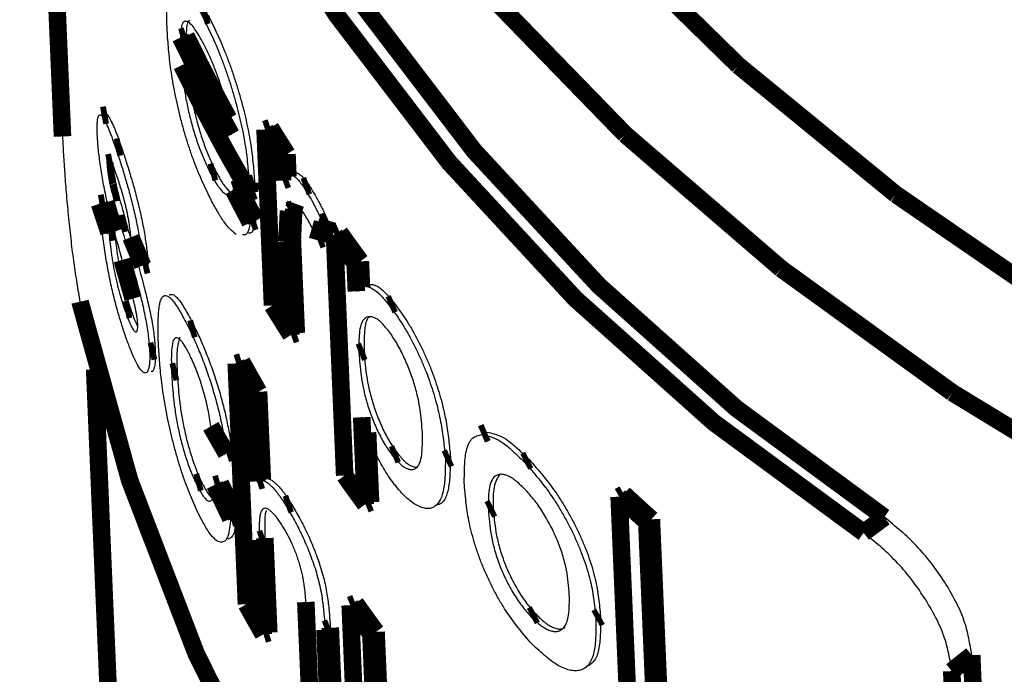
# Model space of a CAD drawing. Units: inches. Extents: x 0 to 410, y 0 to 286.
# Drawn here: x 70 to 78, y 70 to 76 of the extents above; entities that cross this region are included whole.
import ezdxf

# ---------------------------------------------------------------- set-up
doc = ezdxf.new("R2010")
doc.units = ezdxf.units.IN
doc.layers.add('1', color=7, linetype='Continuous')

# ---------------------------------------------------------------- blocks, each defined once
blk = doc.blocks.new('ISO_Ansicht', base_point=(24.4264, 41.9533))
at = {"color": 3, "linetype": 'Continuous', "const_width": 0.15}
for points in [[(69.9981, 81.7683), (70.2887, 74.905)], [(74.8545, 76.6941), (76.0631, 75.511)], [(75.0962, 74.9215), (73.9039, 76.1487)], [(71.4855, 75.9315), (71.5323, 75.9452)], [(71.3447, 75.7637), (71.2975, 75.7508)], [(76.0631, 75.511), (77.4081, 74.4095)], [(70.6236, 75.0819), (70.6724, 75.0909)], [(72.0191, 74.9647), (72.0649, 74.9803)], [(72.0828, 73.46), (72.0191, 74.9647)], [(76.4283, 73.774), (75.0962, 74.9215)], [(70.7421, 74.8094), (70.7906, 74.8191)], [(72.1609, 74.7375), (72.2064, 74.7535)], [(72.1609, 74.7375), (72.1698, 74.5275)], [(72.2064, 74.7535), (72.2146, 74.5608)], [(70.6683, 74.6766), (70.717, 74.6857)], [(70.6807, 74.5694), (70.7294, 74.5785)], [(71.5507, 74.5938), (71.5975, 74.6075)], [(72.1698, 74.5275), (72.2153, 74.5435)], [(71.7483, 74.4476), (71.7946, 74.4621)], [(71.7946, 74.4621), (71.9389, 74.1851)], [(71.8834, 74.4938), (71.9295, 74.5088)], [(71.8834, 74.4938), (71.8856, 74.4273)], [(71.9295, 74.5088), (71.9317, 74.4423)], [(72.3497, 74.4722), (72.3948, 74.4888)], [(70.7122, 74.4198), (70.7608, 74.4291)], [(71.7483, 74.4476), (71.8928, 74.1702)], [(71.8856, 74.4273), (71.9317, 74.4423)], [(77.4081, 74.4095), (78.8799, 73.3975)], [(70.6043, 74.3293), (70.6532, 74.3379)], [(70.6043, 74.3293), (70.686, 74.0838)], [(70.6532, 74.3379), (70.7347, 74.0928)], [(72.219, 74.2696), (72.2643, 74.2857)], [(72.2643, 74.2857), (72.2523, 74.023)], [(72.2805, 74.3297), (72.2643, 74.2857)], [(72.219, 74.2696), (72.2068, 74.007)], [(70.7833, 74.1575), (70.8318, 74.1673)], [(71.8928, 74.1702), (71.9389, 74.1851)], [(72.5105, 74.169), (72.467, 74.0176)], [(72.5105, 74.169), (72.5553, 74.1861)], [(72.5553, 74.1861), (72.5119, 74.0345)], [(70.686, 74.0838), (70.7347, 74.0928)], [(70.9739, 73.8013), (70.8735, 74.0431)], [(72.467, 74.0176), (72.5119, 74.0345)], [(72.6123, 74.065), (72.6568, 74.0823)], [(72.6994, 72.006), (72.6123, 74.065)], [(72.2068, 74.007), (72.2523, 74.023)], [(72.2068, 74.007), (72.2407, 73.2076)], [(72.2523, 74.023), (72.2861, 73.2237)], [(70.892, 73.5191), (70.7987, 73.8492)], [(70.9739, 73.8013), (71.022, 73.8121)], [(72.7891, 73.8196), (72.8334, 73.8374)], [(72.7891, 73.8196), (72.7993, 73.5808)], [(72.8334, 73.8374), (72.8428, 73.6152)], [(77.8908, 72.7144), (76.4283, 73.774)], [(73.0789, 73.4616), (73.1225, 73.4802)], [(70.8217, 73.4203), (70.8702, 73.4301)], [(71.3755, 73.2538), (71.4228, 73.2665)], [(72.2407, 73.2076), (72.2861, 73.2237)], [(71.0333, 73.0644), (71.0813, 73.0754)], [(72.8657, 73.0727), (72.8215, 73.0549)], [(71.7729, 72.9645), (71.8193, 72.9788)], [(71.86, 70.9055), (71.7729, 72.9645)], [(70.5634, 72.9134), (70.8642, 65.8095)], [(71.2206, 72.8871), (71.2683, 72.899)], [(71.9178, 72.7078), (71.9639, 72.7226)], [(71.9178, 72.7078), (71.9496, 71.9559)], [(71.9639, 72.7226), (71.9958, 71.9707)], [(79.4735, 71.7499), (77.8908, 72.7144)], [(72.8448, 72.5039), (72.8763, 71.7606)], [(71.6896, 72.1938), (71.5562, 72.4273)], [(72.8953, 72.3745), (72.9205, 71.7784)], [(73.8682, 72.3585), (73.9136, 72.3771)], [(73.8715, 72.3566), (73.9136, 72.3771)], [(71.6896, 72.1938), (71.7363, 72.2077)], [(73.1501, 72.1968), (73.1064, 72.1783)], [(73.5596, 72.142), (73.6023, 72.1617)], [(74.2344, 72.1211), (74.2758, 72.1424)], [(71.4273, 71.9425), (71.4746, 71.9553)], [(71.5895, 71.9261), (71.6364, 71.9395)], [(71.5895, 71.9261), (71.7257, 71.64)], [(71.6364, 71.9395), (71.7724, 71.6539)], [(71.9496, 71.9559), (71.9958, 71.9707)], [(75.0441, 71.8253), (75.0838, 71.8481)], [(72.1945, 71.7546), (72.2401, 71.7703)], [(72.8763, 71.7606), (72.9205, 71.7784)], [(75.1313, 69.7663), (75.0441, 71.8253)], [(73.969, 71.7317), (73.927, 71.7112)], [(71.7257, 71.64), (71.7724, 71.6539)], [(75.2803, 71.6086), (75.3195, 71.6319)], [(75.2803, 71.6086), (75.3674, 69.5496)], [(75.3195, 71.6319), (75.4067, 69.5729)], [(77.3101, 71.6491), (77.1324, 71.5178)], [(71.9708, 71.456), (72.0169, 71.4708)], [(71.9708, 71.456), (72.0049, 70.6488)], [(72.0169, 71.4708), (72.0511, 70.6636)], [(72.407, 69.9897), (72.3674, 70.9247)], [(72.7464, 70.8973), (72.7909, 70.9146)], [(72.7856, 69.9696), (72.7464, 70.8973)], [(74.3317, 70.8225), (74.2903, 70.8012)], [(74.8442, 70.781), (74.8844, 70.8034)], [(72.5311, 70.6882), (72.5761, 70.7048)], [(72.5311, 70.6882), (72.5712, 69.7395)], [(72.5761, 70.7048), (72.6163, 69.7562)], [(72.9232, 70.6519), (72.9675, 70.6697)], [(72.9675, 70.6697), (73.0021, 69.8514)], [(72.0049, 70.6488), (72.0511, 70.6636)], [(72.9232, 70.6519), (72.9579, 69.8336)], [(78.0559, 70.4704), (77.8853, 70.3341)], [(78.3464, 63.607), (78.0559, 70.4704)], [(78.1759, 63.4708), (77.8853, 70.3341)]]:
    blk.add_lwpolyline(points, dxfattribs=at)
for points in [[(70.0894, 81.7281, 0.19236), (77.1324, 71.5178, 0.19236)], [(70.3369, 81.7583, 0.19236), (77.3101, 71.6491, 0.19236)], [(71.2975, 75.7508, 0.01535), (71.7297, 74.9199, 0.01535)], [(71.3447, 75.7637, 0.013081), (71.7079, 75.0576, 0.013081)], [(71.3076, 75.5133, 0.020049), (71.8856, 74.4273, 0.020049)], [(72.0191, 74.9647, 0.004175), (72.1609, 74.7375, 0.004175)], [(72.0649, 74.9803, 0.004175), (72.2064, 74.7535, 0.004175)], [(72.6123, 74.065, 0.004492), (72.7891, 73.8196, 0.004492)], [(72.6568, 74.0823, 0.004492), (72.8334, 73.8374, 0.004492)], [(70.4381, 73.492, 0.19236), (77.4811, 63.2818, 0.19236)], [(72.0828, 73.46, 0.004637), (72.2407, 73.2076, 0.004637)], [(71.7729, 72.9645, 0.00473), (71.9178, 72.7078, 0.00473)], [(71.8193, 72.9788, 0.00473), (71.9639, 72.7226, 0.00473)], [(72.6994, 72.006, 0.004492), (72.8763, 71.7606, 0.004492)], [(75.0838, 71.8481, 0.004002), (75.3195, 71.6319, 0.004002)], [(75.0441, 71.8253, 0.004002), (75.2803, 71.6086, 0.004002)], [(71.86, 70.9055, 0.00473), (72.0049, 70.6488, 0.00473)], [(72.7464, 70.8973, 0.004492), (72.9232, 70.6519, 0.004492)], [(72.7909, 70.9146, 0.004492), (72.9675, 70.6697, 0.004492)]]:
    blk.add_lwpolyline(points, format="xyb", dxfattribs=at)
at = {"color": 3, "linetype": 'Continuous'}
for points, knots in [([(71.1819, 75.8294), (71.1811, 75.8754), (71.1795, 75.9614), (71.1821, 76.0642), (71.1922, 76.1337), (71.2028, 76.1725), (71.2169, 76.2007), (71.2357, 76.2189), (71.2608, 76.223), (71.2871, 76.213), (71.3154, 76.1921), (71.3608, 76.1426), (71.4169, 76.0532), (71.4612, 75.9746), (71.4855, 75.9315)], [0, 0, 0, 0, 0.1379748, 0.2582377, 0.3079634, 0.3483251, 0.3783112, 0.4017964, 0.4239032, 0.450185, 0.4842288, 0.5287259, 0.6508858, 0.7994745, 0.7994745, 0.7994745, 0.7994745]), ([(71.495, 75.6952), (71.4819, 75.7186), (71.4575, 75.7627), (71.4218, 75.8213), (71.3883, 75.8633), (71.3605, 75.8856), (71.3398, 75.8905), (71.3267, 75.8872), (71.3162, 75.8773), (71.305, 75.8529), (71.3003, 75.8093), (71.2985, 75.7718), (71.2975, 75.7508)], [0, 0, 0, 0, 0.0805155, 0.1514243, 0.2051832, 0.2417687, 0.2552938, 0.2674057, 0.2804548, 0.2972671, 0.3469282, 0.4101721, 0.4101721, 0.4101721, 0.4101721]), ([(71.3747, 75.8994), (71.3714, 75.8963), (71.3642, 75.8894), (71.3514, 75.8662), (71.3473, 75.8224), (71.3457, 75.785), (71.3447, 75.7637)], [0, 0, 0, 0, 0.0136343, 0.029611, 0.0784467, 0.1426355, 0.1426355, 0.1426355, 0.1426355]), ([(71.4855, 75.9315), (71.5113, 75.8784), (71.5647, 75.7686), (71.6266, 75.6253), (71.6728, 75.5017), (71.7068, 75.4028), (71.7388, 75.3018), (71.768, 75.2014), (71.7938, 75.103), (71.8164, 75.0062), (71.8358, 74.9107), (71.856, 74.7919), (71.8722, 74.6533), (71.8798, 74.5457), (71.8834, 74.4938)], [0, 0, 0, 0, 0.177193, 0.366169, 0.46802, 0.573001, 0.679855, 0.785925, 0.886674, 0.984757, 1.084375, 1.178746, 1.346447, 1.502493, 1.502493, 1.502493, 1.502493]), ([(71.5323, 75.9452), (71.5581, 75.8922), (71.6113, 75.7826), (71.6732, 75.6395), (71.7192, 75.5161), (71.7531, 75.4173), (71.7852, 75.3164), (71.8143, 75.2161), (71.84, 75.1178), (71.8626, 75.021), (71.8819, 74.9256), (71.9021, 74.8068), (71.9183, 74.6683), (71.9259, 74.5607), (71.9295, 74.5088)], [0, 0, 0, 0, 0.176894, 0.365548, 0.46726, 0.572091, 0.678847, 0.784809, 0.885464, 0.983449, 1.083024, 1.177356, 1.345014, 1.501031, 1.501031, 1.501031, 1.501031]), ([(71.5587, 74.3603), (71.5331, 74.4136), (71.4802, 74.5238), (71.4198, 74.6682), (71.3759, 74.7936), (71.3441, 74.8943), (71.3144, 74.9973), (71.2877, 75.1001), (71.2643, 75.2015), (71.2437, 75.3019), (71.226, 75.4007), (71.2075, 75.5235), (71.1925, 75.6659), (71.1853, 75.7763), (71.1819, 75.8294)], [0, 0, 0, 0, 0.177383, 0.366649, 0.469328, 0.575701, 0.683376, 0.790956, 0.894394, 0.995475, 1.098266, 1.195661, 1.368007, 1.527548, 1.527548, 1.527548, 1.527548]), ([(71.667, 75.2578), (71.6639, 75.268), (71.6579, 75.2885), (71.6486, 75.3191), (71.6388, 75.3496), (71.6254, 75.3897), (71.608, 75.4388), (71.5799, 75.5126), (71.5424, 75.5981), (71.5104, 75.6635), (71.495, 75.6952)], [0, 0, 0, 0, 0.0320571, 0.064089, 0.0960649, 0.127963, 0.1911158, 0.2522231, 0.364988, 0.4707407, 0.4707407, 0.4707407, 0.4707407]), ([(71.3076, 75.5133), (71.3106, 75.479), (71.3168, 75.4082), (71.328, 75.3173), (71.3408, 75.2398), (71.3527, 75.1781), (71.3662, 75.116), (71.3813, 75.0534), (71.3984, 74.9899), (71.4172, 74.9262), (71.4371, 74.8639), (71.4645, 74.7861), (71.502, 74.696), (71.5348, 74.6272), (71.5507, 74.5938)], [0, 0, 0, 0, 0.1031619, 0.2131973, 0.2746095, 0.3389163, 0.4015119, 0.465346, 0.5320379, 0.5988529, 0.6646066, 0.728267, 0.8462322, 0.9570577, 0.9570577, 0.9570577, 0.9570577]), ([(71.3689, 75.3981), (71.3702, 75.3844), (71.3728, 75.3564), (71.3785, 75.3084), (71.3877, 75.2529), (71.3999, 75.1913), (71.4134, 75.129), (71.4284, 75.0665), (71.4455, 75.0031), (71.4642, 74.9394), (71.4841, 74.8772), (71.5114, 74.7995), (71.5489, 74.7096), (71.5816, 74.6408), (71.5975, 74.6075)], [0, 0, 0, 0, 0.0412263, 0.0843005, 0.1451779, 0.2099292, 0.2725989, 0.3362633, 0.4028332, 0.4696045, 0.5352896, 0.5988657, 0.7166212, 0.8272664, 0.8272664, 0.8272664, 0.8272664]), ([(71.7297, 74.9199), (71.7269, 74.9455), (71.7212, 74.9981), (71.7115, 75.065), (71.701, 75.1213), (71.6912, 75.1659), (71.6795, 75.2116), (71.6712, 75.2423), (71.667, 75.2578)], [0, 0, 0, 0, 0.0771309, 0.1588544, 0.2028087, 0.2486947, 0.2960262, 0.3441376, 0.3441376, 0.3441376, 0.3441376]), ([(70.5861, 74.9216), (70.5857, 74.9363), (70.585, 74.9644), (70.5849, 75.0033), (70.5867, 75.0356), (70.5904, 75.0602), (70.5956, 75.0773), (70.6021, 75.087), (70.6086, 75.0902), (70.6138, 75.0895), (70.6187, 75.0862), (70.6219, 75.0834), (70.6236, 75.0819)], [0, 0, 0, 0, 0.0442145, 0.0842105, 0.1166, 0.1411637, 0.1586086, 0.1702426, 0.1747992, 0.1794353, 0.1853045, 0.192188, 0.192188, 0.192188, 0.192188]), ([(70.6236, 75.0819), (70.6325, 75.0676), (70.6525, 75.0352), (70.6815, 74.9752), (70.7107, 74.8981), (70.7311, 74.8404), (70.7421, 74.8094)], [0, 0, 0, 0, 0.0507243, 0.1140896, 0.1993735, 0.297886, 0.297886, 0.297886, 0.297886]), ([(70.6533, 75.0967), (70.6547, 75.0973), (70.6574, 75.0985), (70.6626, 75.0985), (70.6675, 75.0951), (70.6707, 75.0924), (70.6724, 75.0909)], [0, 0, 0, 0, 0.0044993, 0.00903722, 0.01480558, 0.02174313, 0.02174313, 0.02174313, 0.02174313]), ([(70.6724, 75.0909), (70.6813, 75.0765), (70.7012, 75.0443), (70.7301, 74.9845), (70.7593, 74.9076), (70.7797, 74.85), (70.7906, 74.8191)], [0, 0, 0, 0, 0.0505389, 0.1137218, 0.1988016, 0.2971078, 0.2971078, 0.2971078, 0.2971078]), ([(70.2887, 74.905), (70.2913, 74.8538), (70.2969, 74.7478), (70.3075, 74.5802), (70.322, 74.3985), (70.3399, 74.2058), (70.3605, 74.0122), (70.3835, 73.8272), (70.4099, 73.6549), (70.4289, 73.5452), (70.4381, 73.492)], [0, 0, 0, 0, 0.153565, 0.318667, 0.50361, 0.700545, 0.899083, 1.087738, 1.259863, 1.421769, 1.421769, 1.421769, 1.421769]), ([(70.7987, 73.8492), (70.7748, 73.9354), (70.7259, 74.1119), (70.6767, 74.3142), (70.6472, 74.4553), (70.6332, 74.5286), (70.6209, 74.6011), (70.6103, 74.6717), (70.6013, 74.74), (70.5943, 74.8044), (70.5895, 74.8645), (70.5872, 74.903), (70.5861, 74.9216)], [0, 0, 0, 0, 0.268298, 0.549296, 0.624484, 0.70056, 0.77339, 0.845024, 0.91482, 0.979817, 1.039463, 1.095519, 1.095519, 1.095519, 1.095519]), ([(70.7421, 74.8094), (70.7539, 74.7736), (70.7783, 74.6999), (70.8148, 74.5845), (70.851, 74.4602), (70.8801, 74.3501), (70.9023, 74.2579), (70.9178, 74.1874), (70.9316, 74.1178), (70.9469, 74.0295), (70.9612, 73.9242), (70.9698, 73.8414), (70.9739, 73.8013)], [0, 0, 0, 0, 0.113352, 0.232885, 0.36288, 0.501854, 0.574343, 0.647375, 0.718413, 0.787296, 0.91617, 1.037066, 1.037066, 1.037066, 1.037066]), ([(70.7906, 74.8191), (70.8024, 74.7833), (70.8268, 74.7097), (70.8632, 74.5946), (70.8993, 74.4704), (70.9283, 74.3605), (70.9505, 74.2684), (70.966, 74.198), (70.9797, 74.1284), (70.9951, 74.0402), (71.0093, 73.9349), (71.0179, 73.8522), (71.022, 73.8121)], [0, 0, 0, 0, 0.113142, 0.232463, 0.36227, 0.501037, 0.57344, 0.646377, 0.717365, 0.786193, 0.915008, 1.035843, 1.035843, 1.035843, 1.035843]), ([(70.7589, 74.552), (70.7517, 74.5728), (70.7381, 74.6124), (70.7182, 74.6659), (70.7029, 74.7019), (70.6913, 74.7214), (70.6858, 74.7285), (70.6801, 74.7327), (70.6739, 74.7309), (70.6703, 74.7239), (70.6684, 74.7125), (70.668, 74.6961), (70.6682, 74.6835), (70.6683, 74.6766)], [0, 0, 0, 0, 0.0661296, 0.1254331, 0.1712331, 0.1835911, 0.1927141, 0.198702, 0.2033638, 0.2098348, 0.2209351, 0.2381239, 0.2588988, 0.2588988, 0.2588988, 0.2588988]), ([(70.6683, 74.6766), (70.6688, 74.6687), (70.6699, 74.6523), (70.6723, 74.6266), (70.6762, 74.5987), (70.6792, 74.5794), (70.6807, 74.5694)], [0, 0, 0, 0, 0.0236862, 0.0491427, 0.0776375, 0.1079447, 0.1079447, 0.1079447, 0.1079447]), ([(70.717, 74.6857), (70.7175, 74.6778), (70.7186, 74.6614), (70.721, 74.6357), (70.7249, 74.6079), (70.7279, 74.5885), (70.7294, 74.5785)], [0, 0, 0, 0, 0.0236791, 0.0491281, 0.077604, 0.1078905, 0.1078905, 0.1078905, 0.1078905]), ([(70.6807, 74.5694), (70.683, 74.5565), (70.6877, 74.5311), (70.6951, 74.4933), (70.7034, 74.4563), (70.7093, 74.4319), (70.7122, 74.4198)], [0, 0, 0, 0, 0.0391144, 0.0776965, 0.1155484, 0.1528848, 0.1528848, 0.1528848, 0.1528848]), ([(70.7294, 74.5785), (70.7317, 74.5657), (70.7363, 74.5403), (70.7437, 74.5025), (70.752, 74.4656), (70.7579, 74.4412), (70.7608, 74.4291)], [0, 0, 0, 0, 0.039071, 0.0776129, 0.1154156, 0.1527066, 0.1527066, 0.1527066, 0.1527066]), ([(70.8735, 74.0431), (70.8713, 74.0636), (70.8668, 74.1059), (70.8594, 74.1595), (70.8516, 74.2043), (70.8448, 74.2395), (70.8373, 74.275), (70.8268, 74.3215), (70.8128, 74.377), (70.7952, 74.4396), (70.7771, 74.4974), (70.7648, 74.5342), (70.7589, 74.552)], [0, 0, 0, 0, 0.0618737, 0.1274142, 0.1623726, 0.1982664, 0.2349154, 0.2712887, 0.3412252, 0.406659, 0.4664694, 0.5228616, 0.5228616, 0.5228616, 0.5228616]), ([(71.5507, 74.5938), (71.5611, 74.575), (71.581, 74.5389), (71.6108, 74.4891), (71.6401, 74.4486), (71.6674, 74.4202), (71.6933, 74.4039), (71.715, 74.4042), (71.7275, 74.4127), (71.7355, 74.4222), (71.7421, 74.4342), (71.7462, 74.443), (71.7483, 74.4476)], [0, 0, 0, 0, 0.0642584, 0.1237136, 0.1741419, 0.2136193, 0.2419165, 0.2632524, 0.2740818, 0.2862487, 0.3001685, 0.3151975, 0.3151975, 0.3151975, 0.3151975]), ([(71.5975, 74.6075), (71.6079, 74.5885), (71.6276, 74.5524), (71.6568, 74.5033), (71.6873, 74.4644), (71.7082, 74.443), (71.7179, 74.433)], [0, 0, 0, 0, 0.0650428, 0.123467, 0.1711889, 0.2129582, 0.2129582, 0.2129582, 0.2129582]), ([(72.1698, 74.5275), (72.1783, 74.5404), (72.1942, 74.5645), (72.2319, 74.5819), (72.2641, 74.5691), (72.2914, 74.547), (72.3198, 74.5127), (72.3393, 74.4863), (72.3497, 74.4722)], [0, 0, 0, 0, 0.0462109, 0.0861215, 0.111242, 0.1456078, 0.1914017, 0.2440598, 0.2440598, 0.2440598, 0.2440598]), ([(72.2501, 74.5697), (72.2545, 74.5753), (72.2628, 74.5858), (72.2834, 74.5969), (72.3098, 74.5862), (72.3362, 74.5634), (72.365, 74.529), (72.3844, 74.5027), (72.3948, 74.4888)], [0, 0, 0, 0, 0.0213779, 0.0404491, 0.0647507, 0.1000709, 0.1461398, 0.1982946, 0.1982946, 0.1982946, 0.1982946]), ([(71.7605, 74.4222), (71.7611, 74.422), (71.7623, 74.4217), (71.7652, 74.421), (71.7696, 74.4216), (71.7741, 74.4254), (71.7778, 74.4305), (71.7825, 74.4385), (71.7881, 74.4491), (71.7924, 74.4577), (71.7946, 74.4621)], [0, 0, 0, 0, 0.00191394, 0.00374276, 0.00896469, 0.01448486, 0.02086104, 0.02784548, 0.04223864, 0.05680613, 0.05680613, 0.05680613, 0.05680613]), ([(72.3497, 74.4722), (72.3635, 74.4496), (72.3918, 74.4035), (72.4259, 74.3438), (72.4522, 74.2929), (72.472, 74.2525), (72.4914, 74.211), (72.5041, 74.1831), (72.5105, 74.169)], [0, 0, 0, 0, 0.0793964, 0.1623315, 0.2062184, 0.2513642, 0.2972496, 0.3434814, 0.3434814, 0.3434814, 0.3434814]), ([(72.3948, 74.4888), (72.4086, 74.4662), (72.4369, 74.4202), (72.4709, 74.3606), (72.4971, 74.3097), (72.5169, 74.2694), (72.5362, 74.228), (72.5489, 74.2001), (72.5553, 74.1861)], [0, 0, 0, 0, 0.0792547, 0.1620445, 0.2058644, 0.2509412, 0.2967628, 0.3429297, 0.3429297, 0.3429297, 0.3429297]), ([(70.7122, 74.4198), (70.7163, 74.404), (70.7246, 74.3723), (70.7404, 74.3127), (70.76, 74.2411), (70.7756, 74.1853), (70.7833, 74.1575)], [0, 0, 0, 0, 0.0491085, 0.0980495, 0.1851722, 0.2717604, 0.2717604, 0.2717604, 0.2717604]), ([(70.7608, 74.4291), (70.765, 74.4133), (70.7732, 74.3818), (70.789, 74.3222), (70.8085, 74.2507), (70.8241, 74.195), (70.8318, 74.1673)], [0, 0, 0, 0, 0.0490327, 0.0978981, 0.1848833, 0.2713348, 0.2713348, 0.2713348, 0.2713348]), ([(71.7714, 74.0657), (71.7542, 74.0811), (71.717, 74.1144), (71.6629, 74.1789), (71.6116, 74.2636), (71.577, 74.3268), (71.5587, 74.3603)], [0, 0, 0, 0, 0.0691512, 0.149668, 0.2511829, 0.3657966, 0.3657966, 0.3657966, 0.3657966]), ([(70.8307, 73.1857), (70.8175, 73.226), (70.7903, 73.3089), (70.7581, 73.4169), (70.7335, 73.5107), (70.7154, 73.5854), (70.6987, 73.6606), (70.6833, 73.7357), (70.6691, 73.8124), (70.6559, 73.8912), (70.6439, 73.9702), (70.6301, 74.0711), (70.6169, 74.1905), (70.6084, 74.2839), (70.6043, 74.3293)], [0, 0, 0, 0, 0.127058, 0.261868, 0.338048, 0.417832, 0.492622, 0.56902, 0.647903, 0.726641, 0.808498, 0.887725, 1.03204, 1.168985, 1.168985, 1.168985, 1.168985]), ([(72.3532, 74.2443), (72.3451, 74.2554), (72.3298, 74.276), (72.3076, 74.3027), (72.286, 74.3203), (72.2658, 74.3278), (72.2471, 74.3261), (72.2329, 74.3129), (72.2252, 74.2928), (72.2212, 74.2777), (72.219, 74.2696)], [0, 0, 0, 0, 0.0411936, 0.0769948, 0.1039292, 0.1238915, 0.1403472, 0.1572782, 0.1788354, 0.2041327, 0.2041327, 0.2041327, 0.2041327]), ([(72.467, 74.0176), (72.4581, 74.0387), (72.4407, 74.0799), (72.4137, 74.1392), (72.384, 74.1935), (72.3633, 74.2276), (72.3532, 74.2443)], [0, 0, 0, 0, 0.0685684, 0.1343304, 0.1954548, 0.2540068, 0.2540068, 0.2540068, 0.2540068]), ([(70.7833, 74.1575), (70.8091, 74.0693), (70.8617, 73.8891), (70.9181, 73.6839), (70.9547, 73.5423), (70.9727, 73.4685), (70.989, 73.3942), (71.0033, 73.3207), (71.0151, 73.2498), (71.0227, 73.1931), (71.0273, 73.1503), (71.03, 73.1205), (71.0318, 73.092), (71.0328, 73.0735), (71.0333, 73.0644)], [0, 0, 0, 0, 0.275608, 0.56328, 0.638249, 0.714412, 0.791079, 0.866611, 0.938954, 1.006571, 1.038221, 1.068148, 1.096413, 1.123751, 1.123751, 1.123751, 1.123751]), ([(70.8318, 74.1673), (70.8575, 74.0792), (70.91, 73.8992), (70.9664, 73.6944), (71.0029, 73.553), (71.0208, 73.4793), (71.0371, 73.405), (71.0514, 73.3316), (71.0631, 73.2607), (71.0708, 73.2041), (71.0754, 73.1613), (71.078, 73.1314), (71.0799, 73.103), (71.0809, 73.0845), (71.0813, 73.0754)], [0, 0, 0, 0, 0.275198, 0.56243, 0.637309, 0.713374, 0.789972, 0.865426, 0.937725, 1.005298, 1.036937, 1.066856, 1.095117, 1.122452, 1.122452, 1.122452, 1.122452]), ([(71.8928, 74.1702), (71.8896, 74.1543), (71.8836, 74.1252), (71.8736, 74.0885), (71.856, 74.0644), (71.8386, 74.0634), (71.8311, 74.0646), (71.8272, 74.0652)], [0, 0, 0, 0, 0.0483482, 0.0887145, 0.1164807, 0.1274168, 0.1392298, 0.1392298, 0.1392298, 0.1392298]), ([(71.9389, 74.1851), (71.9357, 74.1693), (71.9297, 74.1401), (71.9198, 74.1034), (71.9022, 74.0793), (71.8848, 74.0782), (71.8773, 74.0793), (71.8735, 74.0799)], [0, 0, 0, 0, 0.0483879, 0.0887957, 0.1165887, 0.1274993, 0.1392748, 0.1392748, 0.1392748, 0.1392748]), ([(70.686, 74.0838), (70.6884, 74.0576), (70.6933, 74.0036), (70.7014, 73.9345), (70.7098, 73.876), (70.7173, 73.8301), (70.7255, 73.7843), (70.7373, 73.7242), (70.7536, 73.6512), (70.7751, 73.5681), (70.7981, 73.4919), (70.814, 73.4437), (70.8217, 73.4203)], [0, 0, 0, 0, 0.0789274, 0.162524, 0.2086645, 0.2563362, 0.3021242, 0.3479737, 0.4401424, 0.5266415, 0.605236, 0.6789679, 0.6789679, 0.6789679, 0.6789679]), ([(70.7347, 74.0928), (70.7371, 74.0666), (70.7421, 74.0127), (70.7501, 73.9436), (70.7585, 73.8852), (70.766, 73.8393), (70.7742, 73.7936), (70.786, 73.7336), (70.8022, 73.6606), (70.8237, 73.5777), (70.8466, 73.5016), (70.8625, 73.4534), (70.8702, 73.4301)], [0, 0, 0, 0, 0.0788883, 0.1624464, 0.2085396, 0.2561657, 0.3019112, 0.3477239, 0.4397615, 0.5261434, 0.6045989, 0.6781955, 0.6781955, 0.6781955, 0.6781955]), ([(72.7993, 73.5808), (72.8064, 73.5881), (72.8205, 73.6023), (72.8452, 73.6198), (72.8766, 73.6259), (72.912, 73.6179), (72.9503, 73.5964), (72.9832, 73.5692), (73.0111, 73.5416), (73.0335, 73.5169), (73.0561, 73.4899), (73.0712, 73.4711), (73.0789, 73.4616)], [0, 0, 0, 0, 0.0307072, 0.0599644, 0.0894197, 0.1236237, 0.1666327, 0.2201422, 0.2510523, 0.2844639, 0.3200147, 0.3567092, 0.3567092, 0.3567092, 0.3567092]), ([(72.8902, 73.6358), (72.9, 73.6376), (72.9207, 73.6415), (72.9564, 73.6366), (72.9943, 73.6148), (73.027, 73.5877), (73.0549, 73.56), (73.0773, 73.5354), (73.0998, 73.5084), (73.1149, 73.4897), (73.1225, 73.4802)], [0, 0, 0, 0, 0.0299295, 0.0628983, 0.1053812, 0.1592205, 0.1901062, 0.2233961, 0.2588592, 0.2954997, 0.2954997, 0.2954997, 0.2954997]), ([(70.9312, 73.3055), (70.9306, 73.3128), (70.9296, 73.328), (70.9271, 73.3522), (70.9231, 73.3786), (70.918, 73.4066), (70.9122, 73.4351), (70.9059, 73.4634), (70.899, 73.4914), (70.8943, 73.5099), (70.892, 73.5191)], [0, 0, 0, 0, 0.0220763, 0.0458041, 0.0729277, 0.1019307, 0.131185, 0.1602955, 0.1890393, 0.2175211, 0.2175211, 0.2175211, 0.2175211]), ([(71.1075, 73.1456), (71.1066, 73.1909), (71.1048, 73.2763), (71.1064, 73.3784), (71.1143, 73.4484), (71.1227, 73.489), (71.1335, 73.5197), (71.148, 73.542), (71.1711, 73.5483), (71.1951, 73.5371), (71.2207, 73.5144), (71.262, 73.4623), (71.3132, 73.3733), (71.3535, 73.296), (71.3755, 73.2538)], [0, 0, 0, 0, 0.1362032, 0.2561397, 0.305873, 0.3474024, 0.3800472, 0.4041203, 0.4231331, 0.4461379, 0.4800967, 0.5256152, 0.6446126, 0.7873935, 0.7873935, 0.7873935, 0.7873935]), ([(71.1988, 73.5525), (71.2051, 73.5539), (71.2185, 73.5567), (71.2433, 73.5501), (71.2684, 73.5265), (71.3093, 73.4747), (71.3606, 73.3854), (71.4009, 73.3084), (71.4228, 73.2665)], [0, 0, 0, 0, 0.0191623, 0.0406772, 0.0738243, 0.1199793, 0.2392935, 0.3811363, 0.3811363, 0.3811363, 0.3811363]), ([(73.0789, 73.4616), (73.0955, 73.4392), (73.1293, 73.3936), (73.1792, 73.3214), (73.2272, 73.2425), (73.2738, 73.158), (73.3184, 73.0695), (73.3599, 72.9787), (73.3976, 72.8866), (73.4418, 72.7656), (73.4864, 72.6188), (73.5245, 72.4501), (73.5465, 72.2922), (73.5553, 72.1911), (73.5596, 72.142)], [0, 0, 0, 0, 0.083518, 0.170421, 0.263173, 0.360453, 0.459938, 0.56021, 0.660061, 0.758429, 0.946496, 1.119862, 1.276752, 1.424368, 1.424368, 1.424368, 1.424368]), ([(73.1225, 73.4802), (73.1391, 73.4578), (73.1728, 73.4123), (73.2226, 73.3402), (73.2706, 73.2615), (73.3171, 73.177), (73.3616, 73.0887), (73.403, 72.9979), (73.4406, 72.9059), (73.4847, 72.785), (73.5293, 72.6383), (73.5673, 72.4697), (73.5893, 72.3118), (73.5981, 72.2107), (73.6023, 72.1617)], [0, 0, 0, 0, 0.083363, 0.170108, 0.262718, 0.359847, 0.459212, 0.559352, 0.659108, 0.757373, 0.945324, 1.118577, 1.275429, 1.42302, 1.42302, 1.42302, 1.42302]), ([(70.8217, 73.4203), (70.8281, 73.4026), (70.8405, 73.3682), (70.859, 73.3201), (70.8768, 73.2802), (70.8912, 73.2536), (70.9029, 73.2397), (70.9101, 73.2341), (70.9179, 73.2329), (70.9243, 73.2382), (70.9285, 73.2478), (70.931, 73.2627), (70.9314, 73.2825), (70.9312, 73.2974), (70.9312, 73.3055)], [0, 0, 0, 0, 0.0566399, 0.1097173, 0.1542593, 0.1879519, 0.1998906, 0.2085373, 0.2150242, 0.2218118, 0.2314441, 0.2460862, 0.2667268, 0.2908772, 0.2908772, 0.2908772, 0.2908772]), ([(70.8702, 73.4301), (70.8773, 73.41), (70.8905, 73.3725), (70.9073, 73.3291), (70.9214, 73.301), (70.9277, 73.2897), (70.9308, 73.2843)], [0, 0, 0, 0, 0.0639432, 0.1192306, 0.1395364, 0.1581573, 0.1581573, 0.1581573, 0.1581573]), ([(73.0681, 73.2508), (73.0573, 73.2636), (73.0365, 73.2882), (73.006, 73.3209), (72.976, 73.3445), (72.948, 73.3587), (72.9225, 73.365), (72.8993, 73.364), (72.8786, 73.3562), (72.8539, 73.335), (72.8344, 73.2894), (72.8231, 73.2223), (72.8202, 73.1419), (72.8211, 73.0847), (72.8215, 73.0549)], [0, 0, 0, 0, 0.0506274, 0.0963841, 0.1339845, 0.1645028, 0.1898806, 0.2120529, 0.2330444, 0.2548883, 0.3078513, 0.3768942, 0.4591951, 0.5485579, 0.5485579, 0.5485579, 0.5485579]), ([(72.9108, 73.3616), (72.9102, 73.3613), (72.9088, 73.3605), (72.9033, 73.3571), (72.8951, 73.3489), (72.8868, 73.3337), (72.8803, 73.3151), (72.8754, 73.2935), (72.8718, 73.2696), (72.8683, 73.2347), (72.866, 73.1886), (72.8653, 73.1313), (72.8656, 73.0924), (72.8657, 73.0727)], [0, 0, 0, 0, 0.0023183, 0.004645, 0.019411, 0.0364284, 0.0561226, 0.0783515, 0.1027018, 0.1286277, 0.1835897, 0.2412542, 0.3003028, 0.3003028, 0.3003028, 0.3003028]), ([(71.4228, 73.2665), (71.4397, 73.2295), (71.4745, 73.1532), (71.5254, 73.0322), (71.574, 72.9002), (71.6118, 72.7839), (71.6397, 72.6882), (71.6592, 72.6157), (71.6771, 72.5432), (71.6978, 72.4501), (71.7177, 72.3385), (71.7302, 72.2506), (71.7363, 72.2077)], [0, 0, 0, 0, 0.12203, 0.251709, 0.393813, 0.543681, 0.618456, 0.692919, 0.768783, 0.842546, 0.978984, 1.108848, 1.108848, 1.108848, 1.108848]), ([(71.0333, 73.0644), (71.0335, 73.0482), (71.034, 73.0175), (71.0334, 72.975), (71.0297, 72.9399), (71.0232, 72.9131), (71.0151, 72.8943), (71.0033, 72.882), (70.9873, 72.8824), (70.9645, 72.8981), (70.936, 72.9374), (70.9017, 73.0033), (70.8667, 73.0892), (70.8431, 73.1524), (70.8307, 73.1857)], [0, 0, 0, 0, 0.0485424, 0.0922144, 0.1273306, 0.1543078, 0.1744681, 0.1889215, 0.2017989, 0.2185817, 0.2700142, 0.3456022, 0.4414167, 0.5480039, 0.5480039, 0.5480039, 0.5480039]), ([(71.3864, 73.0146), (71.3789, 73.0295), (71.3646, 73.0582), (71.3435, 73.098), (71.323, 73.1313), (71.3038, 73.1567), (71.2861, 73.174), (71.2697, 73.1837), (71.253, 73.1838), (71.234, 73.1657), (71.2247, 73.1221), (71.2183, 73.0573), (71.2183, 72.9758), (71.2198, 72.9175), (71.2206, 72.8871)], [0, 0, 0, 0, 0.0499333, 0.0961184, 0.1353387, 0.1670452, 0.1914284, 0.2092532, 0.2231014, 0.2378574, 0.2834266, 0.3516308, 0.435362, 0.5267488, 0.5267488, 0.5267488, 0.5267488]), ([(71.2901, 73.1849), (71.2852, 73.1685), (71.2744, 73.1323), (71.2653, 73.0677), (71.2652, 72.9885), (71.2672, 72.9302), (71.2683, 72.899)], [0, 0, 0, 0, 0.0512806, 0.1133068, 0.1948915, 0.2884847, 0.2884847, 0.2884847, 0.2884847]), ([(71.3755, 73.2538), (71.3924, 73.2167), (71.4273, 73.1402), (71.4783, 73.019), (71.527, 72.8869), (71.5649, 72.7705), (71.5928, 72.6746), (71.6123, 72.6021), (71.6303, 72.5295), (71.6511, 72.4364), (71.671, 72.3247), (71.6835, 72.2367), (71.6896, 72.1938)], [0, 0, 0, 0, 0.12225, 0.252158, 0.394452, 0.54453, 0.619389, 0.693945, 0.769862, 0.84368, 0.980187, 1.110122, 1.110122, 1.110122, 1.110122]), ([(73.3628, 72.3752), (73.3607, 72.407), (73.3562, 72.4726), (73.3444, 72.5748), (73.3233, 72.6844), (73.2973, 72.7803), (73.2707, 72.8599), (73.2476, 72.9212), (73.2222, 72.9825), (73.1946, 73.0427), (73.1652, 73.1008), (73.1343, 73.1552), (73.1016, 73.2046), (73.0791, 73.2356), (73.0681, 73.2508)], [0, 0, 0, 0, 0.0956714, 0.1970673, 0.3085634, 0.4302271, 0.4945853, 0.5603713, 0.6268558, 0.6934444, 0.759237, 0.8221746, 0.8808102, 0.9369507, 0.9369507, 0.9369507, 0.9369507]), ([(71.4417, 71.6959), (71.4185, 71.7495), (71.3705, 71.8602), (71.3162, 72.005), (71.2771, 72.1305), (71.249, 72.2309), (71.2229, 72.3332), (71.1995, 72.4345), (71.1792, 72.5338), (71.1615, 72.6317), (71.1463, 72.7279), (71.1303, 72.8476), (71.1172, 72.9863), (71.1107, 73.0938), (71.1075, 73.1456)], [0, 0, 0, 0, 0.174949, 0.361994, 0.463742, 0.568941, 0.67494, 0.780321, 0.880927, 0.978872, 1.078732, 1.173306, 1.340878, 1.496497, 1.496497, 1.496497, 1.496497]), ([(71.0813, 73.0754), (71.0815, 73.0645), (71.0819, 73.0431), (71.0819, 73.0123), (71.0811, 72.9845), (71.0787, 72.9605), (71.075, 72.9401), (71.0708, 72.9246), (71.067, 72.9132), (71.0638, 72.9053), (71.0601, 72.8991), (71.0557, 72.8948), (71.0512, 72.894), (71.0484, 72.8948), (71.0473, 72.8952), (71.0467, 72.8954)], [0, 0, 0, 0, 0.0328305, 0.0640929, 0.0922459, 0.1162225, 0.1366181, 0.154397, 0.1640901, 0.1727128, 0.179917, 0.1856534, 0.1907103, 0.192461, 0.1942932, 0.1942932, 0.1942932, 0.1942932]), ([(71.5562, 72.4273), (71.5525, 72.4514), (71.545, 72.5005), (71.5314, 72.5758), (71.5135, 72.6538), (71.4922, 72.7331), (71.4679, 72.811), (71.4459, 72.8735), (71.4276, 72.9207), (71.414, 72.9536), (71.4002, 72.9846), (71.3909, 73.0047), (71.3864, 73.0146)], [0, 0, 0, 0, 0.0730262, 0.1490179, 0.2297339, 0.3129468, 0.3953656, 0.4742307, 0.5117071, 0.5473229, 0.5810233, 0.6136345, 0.6136345, 0.6136345, 0.6136345]), ([(72.8215, 73.0549), (72.8236, 73.0231), (72.828, 72.9577), (72.839, 72.8555), (72.8583, 72.7456), (72.8826, 72.6493), (72.9082, 72.5692), (72.9305, 72.5074), (72.955, 72.4458), (72.9818, 72.3855), (73.0106, 72.3276), (73.041, 72.2735), (73.0733, 72.2243), (73.0955, 72.1934), (73.1064, 72.1783)], [0, 0, 0, 0, 0.0955485, 0.196835, 0.3082191, 0.4299599, 0.4944727, 0.5604138, 0.6269252, 0.693263, 0.7585039, 0.8208499, 0.8791285, 0.935052, 0.935052, 0.935052, 0.935052]), ([(72.8657, 73.0727), (72.8678, 73.041), (72.8722, 72.9755), (72.8832, 72.8733), (72.9025, 72.7635), (72.9268, 72.6673), (72.9523, 72.5872), (72.9745, 72.5255), (72.999, 72.464), (73.0257, 72.4037), (73.0544, 72.3458), (73.0848, 72.2919), (73.1171, 72.2428), (73.1392, 72.2119), (73.1501, 72.1968)], [0, 0, 0, 0, 0.0955386, 0.1968049, 0.3081276, 0.4298024, 0.4942521, 0.5601341, 0.6265633, 0.6928265, 0.7579704, 0.8202253, 0.8783997, 0.9342216, 0.9342216, 0.9342216, 0.9342216]), ([(71.2206, 72.8871), (71.2225, 72.8537), (71.2264, 72.7849), (71.2352, 72.6772), (71.2495, 72.5604), (71.2671, 72.457), (71.2855, 72.3701), (71.3017, 72.3026), (71.3197, 72.2351), (71.3393, 72.1695), (71.3599, 72.1072), (71.3813, 72.049), (71.404, 71.9946), (71.4197, 71.9596), (71.4273, 71.9425)], [0, 0, 0, 0, 0.1002222, 0.206784, 0.3242976, 0.4530708, 0.5212572, 0.5907419, 0.6612528, 0.7307367, 0.7961503, 0.8579828, 0.9167984, 0.9729646, 0.9729646, 0.9729646, 0.9729646]), ([(71.2683, 72.899), (71.2702, 72.8657), (71.274, 72.7968), (71.2828, 72.6891), (71.2971, 72.5724), (71.3147, 72.4691), (71.3331, 72.3822), (71.3492, 72.3148), (71.3672, 72.2474), (71.3867, 72.1819), (71.4073, 72.1197), (71.4286, 72.0615), (71.4513, 72.0072), (71.467, 71.9723), (71.4746, 71.9553)], [0, 0, 0, 0, 0.1002122, 0.2067522, 0.3242006, 0.4529052, 0.5210241, 0.5904476, 0.6608696, 0.7302738, 0.7955894, 0.8573293, 0.91604, 0.9721032, 0.9721032, 0.9721032, 0.9721032]), ([(73.1229, 71.9324), (73.1091, 71.9514), (73.0811, 71.9902), (73.0401, 72.0521), (73.0016, 72.1201), (72.953, 72.2177), (72.9005, 72.3463), (72.8635, 72.4512), (72.8448, 72.5039)], [0, 0, 0, 0, 0.0703382, 0.143757, 0.2224491, 0.3046407, 0.470773, 0.6384544, 0.6384544, 0.6384544, 0.6384544]), ([(73.1064, 72.1783), (73.1173, 72.1652), (73.1383, 72.1402), (73.1696, 72.1066), (73.2006, 72.0816), (73.2299, 72.0657), (73.2571, 72.0577), (73.282, 72.0576), (73.3043, 72.0654), (73.3305, 72.0877), (73.3502, 72.136), (73.3612, 72.2055), (73.3642, 72.2875), (73.3633, 72.3453), (73.3628, 72.3752)], [0, 0, 0, 0, 0.051125, 0.0979142, 0.137353, 0.1700921, 0.1975451, 0.221377, 0.2436743, 0.2667537, 0.3225897, 0.3944983, 0.4782503, 0.5680621, 0.5680621, 0.5680621, 0.5680621]), ([(73.7212, 71.9431), (73.7214, 71.9951), (73.7219, 72.0925), (73.7332, 72.2093), (73.7595, 72.2849), (73.7882, 72.3261), (73.8291, 72.3471), (73.8572, 72.3534), (73.8715, 72.3566)], [0, 0, 0, 0, 0.1564006, 0.2925151, 0.3486048, 0.3958575, 0.4387253, 0.4825573, 0.4825573, 0.4825573, 0.4825573]), ([(73.8715, 72.3566), (73.8983, 72.3508), (73.9562, 72.3383), (74.047, 72.2937), (74.1381, 72.2153), (74.2008, 72.1539), (74.2344, 72.1211)], [0, 0, 0, 0, 0.0821343, 0.1771996, 0.2997581, 0.4407203, 0.4407203, 0.4407203, 0.4407203]), ([(73.9136, 72.3771), (73.9404, 72.3713), (73.9981, 72.3589), (74.0888, 72.3145), (74.1796, 72.2363), (74.2423, 72.1751), (74.2758, 72.1424)], [0, 0, 0, 0, 0.0819202, 0.1767588, 0.2990339, 0.4397057, 0.4397057, 0.4397057, 0.4397057]), ([(73.1501, 72.1968), (73.161, 72.1838), (73.182, 72.1589), (73.2132, 72.1253), (73.244, 72.1002), (73.2731, 72.0842), (73.3006, 72.0782), (73.3176, 72.078), (73.3257, 72.078)], [0, 0, 0, 0, 0.0508998, 0.0976993, 0.1373704, 0.1697337, 0.1963167, 0.2206171, 0.2206171, 0.2206171, 0.2206171]), ([(73.5596, 72.142), (73.5592, 72.0981), (73.5586, 72.0146), (73.5495, 71.8987), (73.5234, 71.8042), (73.4809, 71.7458), (73.4363, 71.7245), (73.3988, 71.7213), (73.3579, 71.7311), (73.3142, 71.7515), (73.2679, 71.7817), (73.2292, 71.8143), (73.1974, 71.8456), (73.1725, 71.8725), (73.1477, 71.9018), (73.1312, 71.9221), (73.1229, 71.9324)], [0, 0, 0, 0, 0.1317495, 0.2506702, 0.3476259, 0.4235889, 0.4575513, 0.4928957, 0.5342263, 0.5823991, 0.6369964, 0.6994332, 0.7339703, 0.7706846, 0.8093757, 0.8491441, 0.8491441, 0.8491441, 0.8491441]), ([(73.6023, 72.1617), (73.6017, 72.1183), (73.6005, 72.0348), (73.5927, 71.9334), (73.5779, 71.8608), (73.5625, 71.816), (73.5415, 71.7805), (73.5179, 71.7625), (73.5003, 71.7573), (73.4937, 71.7558), (73.4903, 71.7551)], [0, 0, 0, 0, 0.1301725, 0.2506708, 0.304456, 0.3519427, 0.3922158, 0.4269581, 0.4370785, 0.4473133, 0.4473133, 0.4473133, 0.4473133]), ([(74.2344, 72.1211), (74.2747, 72.0748), (74.3573, 71.9801), (74.4542, 71.853), (74.526, 71.741), (74.5783, 71.6511), (74.6275, 71.5583), (74.6723, 71.4647), (74.712, 71.3718), (74.7468, 71.2795), (74.7764, 71.1883), (74.8069, 71.0739), (74.8302, 70.9383), (74.8396, 70.8322), (74.8442, 70.781)], [0, 0, 0, 0, 0.184133, 0.376947, 0.4788, 0.582985, 0.68894, 0.793871, 0.894263, 0.991992, 1.089451, 1.181806, 1.347157, 1.50127, 1.50127, 1.50127, 1.50127]), ([(74.2758, 72.1424), (74.316, 72.0961), (74.3984, 72.0016), (74.4951, 71.8746), (74.5668, 71.7628), (74.619, 71.673), (74.6681, 71.5803), (74.7128, 71.4868), (74.7525, 71.3939), (74.7872, 71.3018), (74.8167, 71.2106), (74.8472, 71.0962), (74.8704, 70.9606), (74.8799, 70.8546), (74.8844, 70.8034)], [0, 0, 0, 0, 0.183812, 0.376287, 0.477992, 0.582021, 0.68787, 0.792685, 0.892978, 0.990603, 1.088017, 1.180331, 1.345639, 1.499723, 1.499723, 1.499723, 1.499723]), ([(74.2445, 71.8835), (74.2315, 71.8965), (74.2062, 71.9215), (74.1686, 71.9558), (74.1316, 71.9831), (74.0965, 72.0024), (74.064, 72.014), (74.034, 72.0179), (74.0068, 72.0141), (73.9743, 71.9971), (73.9463, 71.9519), (73.9308, 71.8831), (73.9261, 71.8006), (73.9267, 71.7418), (73.927, 71.7112)], [0, 0, 0, 0, 0.0550048, 0.106692, 0.1526684, 0.1925206, 0.2264216, 0.2557482, 0.2822196, 0.3075497, 0.3632663, 0.4339806, 0.5184036, 0.6103777, 0.6103777, 0.6103777, 0.6103777]), ([(74.0263, 72.0215), (74.0159, 72.0048), (73.9936, 71.9695), (73.9711, 71.903), (73.967, 71.8217), (73.9683, 71.763), (73.969, 71.7317)], [0, 0, 0, 0, 0.0589414, 0.1250263, 0.2076229, 0.3015507, 0.3015507, 0.3015507, 0.3015507]), ([(71.4273, 71.9425), (71.438, 71.9219), (71.4579, 71.8835), (71.4836, 71.8392), (71.5049, 71.8124), (71.5191, 71.7988), (71.532, 71.79), (71.5486, 71.7846), (71.5697, 71.7989), (71.5794, 71.8317), (71.586, 71.875), (71.5883, 71.9082), (71.5895, 71.9261)], [0, 0, 0, 0, 0.0698361, 0.1296007, 0.1531944, 0.1725059, 0.1880605, 0.2003256, 0.2220585, 0.2545232, 0.3005477, 0.3541676, 0.3541676, 0.3541676, 0.3541676]), ([(71.4746, 71.9553), (71.4854, 71.9343), (71.5051, 71.8959), (71.5303, 71.852), (71.5518, 71.8268), (71.5616, 71.8175), (71.5661, 71.8131)], [0, 0, 0, 0, 0.0707801, 0.1296756, 0.1510345, 0.1700403, 0.1700403, 0.1700403, 0.1700403]), ([(71.9496, 71.9559), (71.9567, 71.9586), (71.9713, 71.9643), (71.997, 71.9662), (72.0252, 71.9547), (72.0552, 71.9333), (72.0877, 71.9019), (72.1155, 71.8692), (72.1388, 71.8386), (72.1573, 71.8124), (72.1758, 71.7841), (72.1882, 71.7645), (72.1945, 71.7546)], [0, 0, 0, 0, 0.0229361, 0.046652, 0.0753456, 0.1119515, 0.157041, 0.2105306, 0.2404239, 0.2724708, 0.306616, 0.341923, 0.341923, 0.341923, 0.341923]), ([(71.9958, 71.9707), (72.0029, 71.9735), (72.0174, 71.9792), (72.0431, 71.9812), (72.0712, 71.9698), (72.1011, 71.9485), (72.1336, 71.9172), (72.1613, 71.8846), (72.1846, 71.8541), (72.203, 71.828), (72.2215, 71.7997), (72.2339, 71.7802), (72.2401, 71.7703)], [0, 0, 0, 0, 0.0229158, 0.0465879, 0.0751926, 0.1116907, 0.1566509, 0.2100098, 0.239833, 0.2718098, 0.3058873, 0.3411267, 0.3411267, 0.3411267, 0.3411267]), ([(74.3003, 70.5637), (74.2598, 70.6111), (74.1768, 70.7083), (74.0807, 70.8396), (74.0112, 70.9559), (73.9612, 71.0495), (73.9148, 71.1459), (73.873, 71.2436), (73.8366, 71.341), (73.8057, 71.4367), (73.7802, 71.5297), (73.754, 71.6457), (73.7338, 71.7831), (73.7253, 71.891), (73.7212, 71.9431)], [0, 0, 0, 0, 0.187238, 0.383237, 0.48713, 0.593573, 0.701451, 0.808234, 0.912203, 1.013045, 1.109831, 1.201576, 1.369441, 1.526121, 1.526121, 1.526121, 1.526121]), ([(74.6184, 70.9909), (74.6159, 71.0243), (74.6107, 71.0934), (74.5981, 71.1812), (74.5817, 71.2549), (74.5656, 71.3138), (74.5462, 71.3744), (74.523, 71.4365), (74.4962, 71.4994), (74.4662, 71.5619), (74.4337, 71.623), (74.3989, 71.6821), (74.3623, 71.7386), (74.3242, 71.7912), (74.2846, 71.8389), (74.2577, 71.8688), (74.2445, 71.8835)], [0, 0, 0, 0, 0.1006323, 0.2077278, 0.2658122, 0.3269614, 0.3907385, 0.4568724, 0.5257588, 0.5958445, 0.6647814, 0.7333227, 0.8013625, 0.8665922, 0.9280529, 0.9873607, 0.9873607, 0.9873607, 0.9873607]), ([(72.1945, 71.7546), (72.2172, 71.7156), (72.264, 71.6353), (72.319, 71.5299), (72.3607, 71.4385), (72.3913, 71.365), (72.4202, 71.2896), (72.4462, 71.2135), (72.4684, 71.138), (72.4866, 71.0647), (72.5005, 70.9945), (72.5138, 70.9082), (72.5242, 70.8065), (72.5288, 70.7268), (72.5311, 70.6882)], [0, 0, 0, 0, 0.135267, 0.2789, 0.356384, 0.436583, 0.517762, 0.598664, 0.677846, 0.75376, 0.825193, 0.892212, 1.015766, 1.131731, 1.131731, 1.131731, 1.131731]), ([(72.2401, 71.7703), (72.2628, 71.7314), (72.3095, 71.6512), (72.3645, 71.546), (72.406, 71.4547), (72.4366, 71.3813), (72.4654, 71.3059), (72.4914, 71.2299), (72.5136, 71.1545), (72.5317, 71.0812), (72.5456, 71.0111), (72.5589, 70.9248), (72.5693, 70.8231), (72.5739, 70.7434), (72.5761, 70.7048)], [0, 0, 0, 0, 0.13503, 0.278413, 0.35579, 0.435877, 0.516969, 0.597775, 0.676897, 0.752747, 0.824146, 0.891135, 1.014665, 1.130619, 1.130619, 1.130619, 1.130619]), ([(71.7257, 71.64), (71.7229, 71.6116), (71.7179, 71.5597), (71.7063, 71.4936), (71.6826, 71.4433), (71.6349, 71.4304), (71.5879, 71.4607), (71.541, 71.5161), (71.4924, 71.5989), (71.4594, 71.6621), (71.4417, 71.6959)], [0, 0, 0, 0, 0.0852073, 0.1559429, 0.2038535, 0.2405727, 0.2885245, 0.3606408, 0.459831, 0.5746808, 0.5746808, 0.5746808, 0.5746808]), ([(72.1694, 71.5739), (72.161, 71.5869), (72.1447, 71.612), (72.1205, 71.6467), (72.0965, 71.6754), (72.0736, 71.6978), (72.0522, 71.7145), (72.0325, 71.7248), (72.0139, 71.727), (71.9979, 71.7191), (71.9867, 71.7024), (71.9788, 71.6794), (71.9737, 71.6504), (71.9694, 71.6034), (71.9687, 71.538), (71.9701, 71.484), (71.9708, 71.456)], [0, 0, 0, 0, 0.0465307, 0.0896659, 0.126861, 0.1584571, 0.1858745, 0.2078847, 0.2244153, 0.2398587, 0.258759, 0.2829062, 0.3125916, 0.34686, 0.4244766, 0.5087239, 0.5087239, 0.5087239, 0.5087239]), ([(72.0313, 71.7058), (72.0304, 71.7043), (72.0285, 71.7011), (72.0242, 71.6924), (72.0208, 71.6775), (72.0183, 71.6563), (72.0161, 71.6145), (72.0155, 71.5524), (72.0164, 71.4985), (72.0169, 71.4708)], [0, 0, 0, 0, 0.0054163, 0.0111703, 0.0289594, 0.050839, 0.0753161, 0.1542353, 0.2371871, 0.2371871, 0.2371871, 0.2371871]), ([(73.927, 71.7112), (73.9295, 71.6773), (73.9346, 71.6073), (73.9489, 71.4979), (73.9751, 71.3806), (74.0075, 71.2785), (74.0408, 71.1945), (74.0696, 71.1305), (74.1014, 71.0676), (74.1358, 71.0066), (74.1721, 70.9487), (74.21, 70.8951), (74.2498, 70.8465), (74.277, 70.8162), (74.2903, 70.8012)], [0, 0, 0, 0, 0.1018991, 0.2104734, 0.330771, 0.4620645, 0.5313482, 0.6018251, 0.6725199, 0.7427533, 0.8115846, 0.8775276, 0.9397039, 0.9997451, 0.9997451, 0.9997451, 0.9997451]), ([(73.969, 71.7317), (73.9715, 71.6978), (73.9766, 71.6279), (73.9909, 71.5185), (74.017, 71.4012), (74.0494, 71.2991), (74.0826, 71.2152), (74.1114, 71.1513), (74.1431, 71.0884), (74.1774, 71.0276), (74.2137, 70.9697), (74.2515, 70.9161), (74.2912, 70.8677), (74.3183, 70.8374), (74.3317, 70.8225)], [0, 0, 0, 0, 0.1018868, 0.2104379, 0.3306611, 0.4618761, 0.531086, 0.6014949, 0.6720956, 0.7422424, 0.8109663, 0.8768066, 0.9388692, 0.9987985, 0.9987985, 0.9987985, 0.9987985]), ([(71.7724, 71.6539), (71.7698, 71.6247), (71.7653, 71.5731), (71.757, 71.5093), (71.7299, 71.4738), (71.711, 71.4661), (71.7023, 71.4625)], [0, 0, 0, 0, 0.0884566, 0.1562486, 0.1885294, 0.2164323, 0.2164323, 0.2164323, 0.2164323]), ([(78.0559, 70.4704), (78.0484, 70.5194), (78.033, 70.6207), (77.9915, 70.7772), (77.919, 70.9378), (77.8238, 71.1007), (77.7123, 71.2597), (77.5879, 71.4065), (77.4513, 71.5339), (77.3568, 71.611), (77.3101, 71.6491)], [0, 0, 0, 0, 0.148839, 0.30707, 0.484009, 0.675522, 0.872438, 1.066132, 1.251368, 1.432069, 1.432069, 1.432069, 1.432069]), ([(72.3674, 70.9247), (72.3659, 70.9483), (72.3628, 70.9971), (72.356, 71.06), (72.3472, 71.1142), (72.3386, 71.1574), (72.3284, 71.2009), (72.3165, 71.2447), (72.3025, 71.2893), (72.2864, 71.335), (72.2686, 71.3804), (72.2439, 71.437), (72.2111, 71.5016), (72.183, 71.5503), (72.1694, 71.5739)], [0, 0, 0, 0, 0.0709088, 0.1465804, 0.1897519, 0.2354676, 0.2788661, 0.3238655, 0.3713371, 0.4193186, 0.4692111, 0.5174641, 0.6045302, 0.686261, 0.686261, 0.686261, 0.686261]), ([(77.8853, 70.3341), (77.8778, 70.3833), (77.8622, 70.4846), (77.8204, 70.6415), (77.7471, 70.8025), (77.651, 70.966), (77.5384, 71.1257), (77.4128, 71.2733), (77.2749, 71.4017), (77.1795, 71.4794), (77.1324, 71.5178)], [0, 0, 0, 0, 0.149066, 0.307554, 0.485316, 0.677662, 0.875988, 1.07096, 1.257878, 1.44019, 1.44019, 1.44019, 1.44019]), ([(74.2903, 70.8012), (74.3034, 70.7884), (74.3289, 70.7634), (74.3671, 70.7294), (74.4049, 70.703), (74.441, 70.6847), (74.4749, 70.6742), (74.5063, 70.6716), (74.5348, 70.6774), (74.5684, 70.6973), (74.5976, 70.7446), (74.6142, 70.8158), (74.6193, 70.9001), (74.6187, 70.9598), (74.6184, 70.9909)], [0, 0, 0, 0, 0.0552047, 0.1070629, 0.1530466, 0.1932074, 0.2281805, 0.2587675, 0.2868393, 0.3141182, 0.3733507, 0.4465516, 0.5326179, 0.625835, 0.625835, 0.625835, 0.625835]), ([(74.8442, 70.781), (74.8448, 70.7333), (74.8459, 70.6425), (74.8384, 70.5319), (74.8184, 70.4545), (74.797, 70.4076), (74.7686, 70.3715), (74.7331, 70.347), (74.6903, 70.3359), (74.6426, 70.3372), (74.5909, 70.3493), (74.513, 70.384), (74.4155, 70.4586), (74.3404, 70.5271), (74.3003, 70.5637)], [0, 0, 0, 0, 0.1432565, 0.2726937, 0.3307299, 0.3823564, 0.426008, 0.4669062, 0.5096025, 0.5562117, 0.6086518, 0.668264, 0.8106682, 0.9736123, 0.9736123, 0.9736123, 0.9736123]), ([(74.3317, 70.8225), (74.3448, 70.8096), (74.3702, 70.7847), (74.4082, 70.7508), (74.446, 70.7246), (74.4823, 70.7064), (74.5158, 70.695), (74.5446, 70.6926), (74.5664, 70.6996), (74.5775, 70.7055), (74.583, 70.7084)], [0, 0, 0, 0, 0.0551626, 0.1068378, 0.1525209, 0.1927597, 0.228224, 0.2583264, 0.2772695, 0.296025, 0.296025, 0.296025, 0.296025]), ([(74.8844, 70.8034), (74.8849, 70.7559), (74.8857, 70.6651), (74.8782, 70.5543), (74.8595, 70.4764), (74.8389, 70.4307), (74.8097, 70.3998), (74.7896, 70.3851), (74.7797, 70.3778)], [0, 0, 0, 0, 0.1425798, 0.2727013, 0.3314909, 0.3825463, 0.4205725, 0.457399, 0.457399, 0.457399, 0.457399])]:
    blk.add_open_spline(points, degree=3, knots=knots, dxfattribs=at)

msp = doc.modelspace()

# ---------------------------------------------------------------- block references
at = {"layer": '1'}
msp.add_blockref('ISO_Ansicht', (24.4264, 41.9533), dxfattribs=at)

doc.saveas('drawing.dxf')
